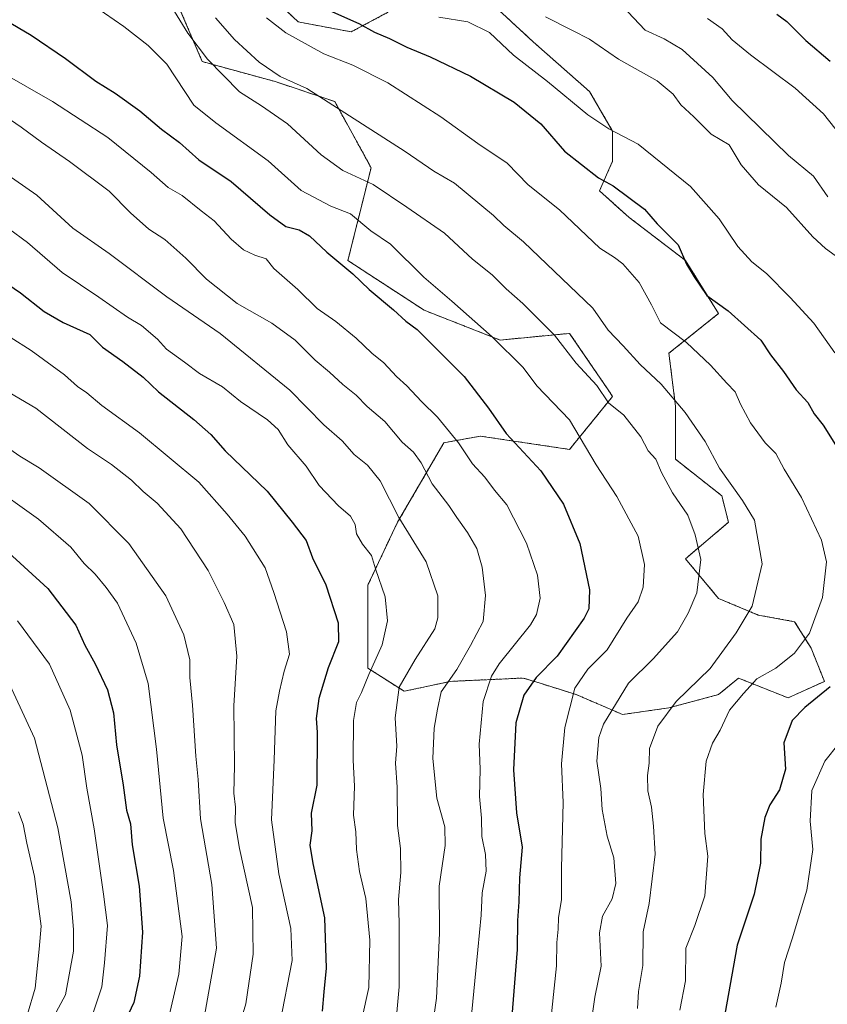
# Model space of a CAD drawing. Units: metres. Extents: x 658343 to 661812, y 4741820 to 4744212.
# Drawn here: x 659855 to 660056, y 4743412 to 4743656 of the extents above; entities that cross this region are included whole.
import ezdxf

# ---------------------------------------------------------------- set-up
doc = ezdxf.new("R2010")
doc.units = ezdxf.units.M
doc.header["$MEASUREMENT"] = 0
doc.linetypes.add('TRAZOS', pattern=[0.75, 0.5, -0.25])
for name, color, linetype, lineweight in [('Arbolado forestal', 92, 'TRAZOS', 0), ('Arbolado forestal CxS', 92, 'Continuous', 0), ('Curva de nivel maestra', 36, 'Continuous', 30), ('Curva de nivel normal', 36, 'Continuous', 0), ('Matorral', 135, 'Continuous', 0), ('Matorral CxS', 135, 'Continuous', 0)]:
    doc.layers.add(name, color=color, linetype=linetype, lineweight=lineweight)

# ---------------------------------------------------------------- blocks, each defined once
blk = doc.blocks.new('*U154')
at = {"layer": 'Arbolado forestal CxS', "color": 92, "linetype": 'Continuous', "lineweight": 0}
for points in [[(659893.38, 4743662.89, 863.47), (659900.76, 4743645.65, 865.64), (659918.82, 4743640.72, 860.83), (659933.59, 4743635.79, 859.19), (659942.62, 4743619.37, 863.42), (659939.34, 4743606.23, 870.07), (659936.87, 4743596.38, 874.32), (659955.75, 4743584.06, 872.53), (659974.63, 4743576.67, 869.45), (659991.86, 4743578.31, 863.36), (660001.4, 4743564.35, 863.8), (660002.53, 4743562.71, 864.02), (659991.86, 4743549.57, 871.75), (659969.7, 4743552.85, 877.33), (659960.67, 4743551.21, 881.01), (659949.18, 4743531.5, 889.99), (659941.8, 4743515.9, 896.28), (659941.8, 4743495.37, 895.04), (659950.83, 4743489.62, 889.72), (659962.32, 4743492.08, 884.59), (659980.37, 4743492.9, 876.1), (659984.3, 4743491.68, 874.22), (659993.5, 4743488.8, 869.89), (660004.99, 4743483.87, 863.67), (660016.48, 4743485.51, 859.73), (660028.79, 4743488.8, 856.77), (660033.72, 4743492.9, 856.28), (660046.03, 4743487.98, 851.58), (660055.06, 4743492.08, 850.69), (660051.77, 4743500.29, 854.02), (660047.67, 4743506.86, 856.47), (660038.64, 4743508.51, 859.49), (660028.79, 4743512.61, 863.08), (660020.59, 4743522.47, 866.37), (660031.26, 4743531.5, 861.94), (660029.62, 4743538.07, 861.21), (660018.12, 4743547.1, 863.2), (660018.12, 4743560.24, 860.21), (660016.48, 4743573.38, 856.75), (660028.79, 4743583.24, 851.02), (660020.59, 4743596.37, 849.95), (660006.63, 4743607.05, 851.05), (659999.25, 4743613.62, 851.54), (660002.53, 4743621.01, 847.5), (660002.53, 4743628.4, 844.83), (659996.79, 4743638.26, 843.04), (659982.83, 4743650.57, 842.42), (659972.99, 4743659.61, 841.9)], [(659950.01, 4743659.61, 844.76), (659937.69, 4743653.04, 851.26), (659924.56, 4743655.5, 852.96), (659910.61, 4743668.64, 853.68)]]:
    blk.add_polyline3d(points, dxfattribs=at)
blk = doc.blocks.new('*U159')
at = {"layer": 'Curva de nivel normal', "color": 36, "linetype": 'Continuous', "lineweight": 0}
blk.add_polyline3d([(659857.37, 4743409.57, 940), (659859.33, 4743416.01, 940), (659860.34, 4743425.68, 940), (659860.82, 4743431.37, 940), (659859.18, 4743443.68, 940), (659857.26, 4743452.01, 940), (659856.35, 4743456.7, 940), (659855.2, 4743459.78, 940)], dxfattribs=at)
blk = doc.blocks.new('*U161')
at = {"layer": 'Curva de nivel normal', "color": 36, "linetype": 'Continuous', "lineweight": 0}
blk.add_polyline3d([(660055.92, 4743612.13, 835), (660052.38, 4743617.25, 835), (660046.14, 4743622.42, 835), (660032.19, 4743636, 835), (660027.41, 4743641.71, 835), (660019.74, 4743648.7, 835), (660015.28, 4743651.33, 835), (660010.57, 4743653.49, 835), (660006.28, 4743658, 835)], dxfattribs=at)
blk = doc.blocks.new('*U166')
at = {"layer": 'Curva de nivel normal', "color": 36, "linetype": 'Continuous', "lineweight": 0}
for points in [[(660043.04, 4743411.34, 845), (660044.36, 4743417.3, 845), (660045.12, 4743422.41, 845), (660047.09, 4743428.28, 845), (660050.7, 4743440.31, 845), (660052.19, 4743450.38, 845), (660051.51, 4743457.42, 845), (660051.94, 4743465.03, 845), (660055.16, 4743472.28, 845), (660058.75, 4743476.75, 845)], [(660057.6, 4743573.46, 845), (660052.41, 4743580.84, 845), (660046.55, 4743587.21, 845), (660040.7, 4743593.17, 845), (660037.09, 4743596.08, 845), (660033.55, 4743599.82, 845), (660028.96, 4743606.73, 845), (660021.81, 4743614.71, 845), (660008.89, 4743625.21, 845), (660001.55, 4743629, 845), (659996.39, 4743632.44, 845), (659986.39, 4743640.73, 845), (659977.96, 4743647.23, 845), (659972, 4743652.9, 845), (659966.6, 4743655.48, 845), (659959.39, 4743656.64, 845)]]:
    blk.add_polyline3d(points, dxfattribs=at)
blk = doc.blocks.new('*U167')
at = {"layer": 'Curva de nivel normal', "color": 36, "linetype": 'Continuous', "lineweight": 0}
blk.add_polyline3d([(659908.66, 4743402.39, 910), (659911.56, 4743412.2, 910), (659913.4, 4743424.45, 910), (659913.17, 4743436.07, 910), (659910.02, 4743450.68, 910), (659908.94, 4743457.02, 910), (659908.98, 4743460.9, 910), (659908.55, 4743464.41, 910), (659908.77, 4743471.11, 910), (659908.62, 4743485.99, 910), (659909.31, 4743498.3, 910), (659908.58, 4743506.16, 910), (659906.18, 4743511.61, 910), (659902.25, 4743519.56, 910), (659895.45, 4743529.86, 910), (659889.58, 4743536.27, 910), (659886.12, 4743539.11, 910), (659883.22, 4743541.94, 910), (659878.25, 4743545.78, 910), (659872.28, 4743549.77, 910), (659859.48, 4743559.79, 910), (659848.54, 4743566.13, 910)], dxfattribs=at)
blk = doc.blocks.new('*U168')
at = {"layer": 'Curva de nivel normal', "color": 36, "linetype": 'Continuous', "lineweight": 0}
blk.add_polyline3d([(659891.93, 4743406.68, 920), (659894.92, 4743419.48, 920), (659895.74, 4743428.88, 920), (659893.62, 4743445.18, 920), (659891.08, 4743458.2, 920), (659889.42, 4743475.28, 920), (659887.32, 4743491.51, 920), (659884.33, 4743501.57, 920), (659879.76, 4743511.47, 920), (659876.94, 4743515.36, 920), (659874.16, 4743518.67, 920), (659871.47, 4743521.32, 920), (659868.18, 4743525.32, 920), (659860.13, 4743532.25, 920), (659847.57, 4743541.2, 920)], dxfattribs=at)
blk = doc.blocks.new('*U174')
at = {"layer": 'Curva de nivel normal', "color": 36, "linetype": 'Continuous', "lineweight": 0}
blk.add_polyline3d([(660019.23, 4743410.58, 855), (660020.58, 4743417.9, 855), (660020.69, 4743425.95, 855), (660022.88, 4743431.58, 855), (660025.36, 4743438.89, 855), (660026.12, 4743448.75, 855), (660025.41, 4743454.38, 855), (660024.94, 4743464.05, 855), (660025.74, 4743472.26, 855), (660027.32, 4743476.73, 855), (660029.17, 4743479.95, 855), (660031.48, 4743484.96, 855), (660034.95, 4743489.07, 855), (660038.33, 4743492.68, 855), (660043.03, 4743495.34, 855), (660047.63, 4743499.03, 855), (660051.35, 4743504.04, 855), (660054.6, 4743512.85, 855), (660055.57, 4743521.66, 855), (660054.34, 4743527.1, 855), (660049.35, 4743537.66, 855), (660045.05, 4743544.66, 855), (660043.04, 4743548.58, 855), (660040.36, 4743551.2, 855), (660036.76, 4743556.15, 855), (660034.25, 4743560.75, 855), (660032.95, 4743563.8, 855), (660030.82, 4743565.94, 855), (660026.82, 4743570.46, 855), (660020.82, 4743576.07, 855), (660014.4, 4743580.89, 855), (660012.17, 4743585.35, 855), (660009.11, 4743590.9, 855), (660005.04, 4743595.57, 855), (660003.03, 4743597.08, 855), (659999.37, 4743599.46, 855), (659989.34, 4743608.92, 855), (659981.61, 4743615.15, 855), (659976.33, 4743620.53, 855), (659969.12, 4743625.38, 855), (659959.88, 4743632, 855), (659946.8, 4743640.4, 855), (659938.08, 4743644.8, 855), (659930.86, 4743647.58, 855), (659921.51, 4743652.81, 855), (659916.66, 4743656.52, 855)], dxfattribs=at)
blk = doc.blocks.new('*U178')
at = {"layer": 'Curva de nivel normal', "color": 36, "linetype": 'Continuous', "lineweight": 0}
blk.add_polyline3d([(660057.73, 4743597.64, 840), (660055.33, 4743599.34, 840), (660052.17, 4743602.28, 840), (660045.66, 4743609.53, 840), (660038.69, 4743615.1, 840), (660034.4, 4743620.11, 840), (660031.41, 4743625, 840), (660026.93, 4743627.71, 840), (660022.67, 4743631.94, 840), (660019.42, 4743634.96, 840), (660017.55, 4743637.63, 840), (660013.59, 4743640.86, 840), (660003.98, 4743646.28, 840), (659996.79, 4743651.22, 840), (659992.54, 4743653.41, 840), (659985.89, 4743656.76, 840)], dxfattribs=at)
blk = doc.blocks.new('*U180')
at = {"layer": 'Curva de nivel normal', "color": 36, "linetype": 'Continuous', "lineweight": 0}
blk.add_polyline3d([(660059.19, 4743627.2, 830), (660054.79, 4743632.76, 830), (660047.76, 4743639.12, 830), (660036.76, 4743647.36, 830), (660032.16, 4743651.1, 830), (660029.7, 4743653.75, 830), (660026.07, 4743656.33, 830)], dxfattribs=at)
blk = doc.blocks.new('*U182')
at = {"layer": 'Curva de nivel normal', "color": 36, "linetype": 'Continuous', "lineweight": 0}
blk.add_polyline3d([(659940.3, 4743408.34, 895), (659942.04, 4743416.24, 895), (659942.3, 4743427.92, 895), (659941.33, 4743438.24, 895), (659939.77, 4743444.95, 895), (659938.98, 4743450.44, 895), (659938.84, 4743454.75, 895), (659938.27, 4743458.88, 895), (659938.47, 4743466.14, 895), (659938.19, 4743472.51, 895), (659938.25, 4743482.34, 895), (659938.98, 4743486.84, 895), (659940.28, 4743489.34, 895), (659942.05, 4743493.8, 895), (659945.34, 4743501.16, 895), (659946.73, 4743507.04, 895), (659946.1, 4743513, 895), (659943.74, 4743519.94, 895), (659942.75, 4743523.28, 895), (659940.51, 4743526.04, 895), (659939.04, 4743528.61, 895), (659938.67, 4743530.95, 895), (659937.54, 4743532.99, 895), (659934.52, 4743535.59, 895), (659929.76, 4743540.64, 895), (659926.5, 4743545.43, 895), (659921.99, 4743550.7, 895), (659919.56, 4743554.53, 895), (659916.94, 4743556.9, 895), (659910.23, 4743561.45, 895), (659905.74, 4743565.08, 895), (659900.03, 4743568.35, 895), (659896.37, 4743571.15, 895), (659891.87, 4743574.39, 895), (659889.65, 4743576.84, 895), (659885.7, 4743580.28, 895), (659882.2, 4743582.34, 895), (659875.1, 4743587.27, 895), (659866, 4743593.44, 895), (659857.43, 4743600.85, 895), (659847.89, 4743607.76, 895)], dxfattribs=at)
blk = doc.blocks.new('*U186')
at = {"layer": 'Curva de nivel normal', "color": 36, "linetype": 'Continuous', "lineweight": 0}
blk.add_polyline3d([(659862.82, 4743406.84, 935), (659866.85, 4743414.36, 935), (659868.85, 4743425.23, 935), (659868.78, 4743430.61, 935), (659868.2, 4743437.4, 935), (659864.95, 4743455.81, 935), (659859.11, 4743477.97, 935), (659851.43, 4743494.62, 935)], dxfattribs=at)
blk = doc.blocks.new('*U206')
at = {"layer": 'Curva de nivel normal', "color": 36, "linetype": 'Continuous', "lineweight": 0}
blk.add_polyline3d([(660008.72, 4743410.98, 860), (660008.95, 4743415.25, 860), (660010, 4743421.68, 860), (660010.1, 4743430.01, 860), (660011.55, 4743437.01, 860), (660013.07, 4743449.23, 860), (660012.63, 4743456.21, 860), (660012.16, 4743460.87, 860), (660011.26, 4743464.92, 860), (660011.21, 4743468.74, 860), (660011.58, 4743471.79, 860), (660011.63, 4743475.46, 860), (660013.75, 4743480.95, 860), (660018.27, 4743487.1, 860), (660026.74, 4743495.28, 860), (660033.14, 4743504.1, 860), (660037.14, 4743510.72, 860), (660039.59, 4743521.21, 860), (660037.75, 4743532.03, 860), (660034.72, 4743536.91, 860), (660029, 4743544.88, 860), (660025.47, 4743551.5, 860), (660020.52, 4743558.72, 860), (660014.6, 4743565.71, 860), (660009.36, 4743570.64, 860), (660005.15, 4743575.2, 860), (660001.38, 4743579.12, 860), (659997.64, 4743584.56, 860), (659980.39, 4743600.96, 860), (659975.58, 4743605.02, 860), (659972.96, 4743607.5, 860), (659963.28, 4743615.53, 860), (659958.17, 4743618.55, 860), (659951.07, 4743623.4, 860), (659926.67, 4743638.96, 860), (659920.08, 4743641.95, 860), (659914.89, 4743645.52, 860), (659908.74, 4743651.17, 860), (659904.04, 4743656.5, 860)], dxfattribs=at)
blk = doc.blocks.new('*U211')
at = {"layer": 'Curva de nivel normal', "color": 36, "linetype": 'Continuous', "lineweight": 0}
blk.add_polyline3d([(659920.02, 4743407.22, 905), (659923.05, 4743422.91, 905), (659922.68, 4743430.83, 905), (659919.72, 4743444.39, 905), (659917.89, 4743457.74, 905), (659918.6, 4743472.64, 905), (659919.01, 4743484.79, 905), (659919.9, 4743489.62, 905), (659921.07, 4743494.62, 905), (659922.4, 4743498.78, 905), (659921.63, 4743504.39, 905), (659918.46, 4743514.12, 905), (659916.32, 4743520.2, 905), (659911.41, 4743528.03, 905), (659906.93, 4743533.52, 905), (659899.89, 4743541.43, 905), (659885.15, 4743553.68, 905), (659875.88, 4743560.41, 905), (659872.11, 4743563.54, 905), (659869.82, 4743565.15, 905), (659866.55, 4743568.02, 905), (659858.34, 4743574.05, 905), (659853.13, 4743577.36, 905)], dxfattribs=at)
blk = doc.blocks.new('*U215')
at = {"layer": 'Curva de nivel normal', "color": 36, "linetype": 'Continuous', "lineweight": 0}
blk.add_polyline3d([(659873.64, 4743409.68, 930), (659875.84, 4743416.34, 930), (659876.5, 4743422.34, 930), (659877.26, 4743431.57, 930), (659876.27, 4743439.38, 930), (659873.97, 4743455.5, 930), (659872.1, 4743465.6, 930), (659870.94, 4743473.79, 930), (659867.96, 4743484.96, 930), (659862.88, 4743496.34, 930), (659854.92, 4743507.06, 930)], dxfattribs=at)
blk = doc.blocks.new('*U219')
at = {"layer": 'Curva de nivel normal', "color": 36, "linetype": 'Continuous', "lineweight": 0}
blk.add_polyline3d([(659997.23, 4743407.48, 865), (659998.15, 4743413.84, 865), (659999.66, 4743421.47, 865), (659999.24, 4743429.74, 865), (659999.98, 4743433.88, 865), (660002.42, 4743438.22, 865), (660003.3, 4743441.96, 865), (660002.84, 4743448.36, 865), (660001.21, 4743453.75, 865), (659999.9, 4743460.36, 865), (659999.64, 4743465.51, 865), (659998.63, 4743472.34, 865), (659999.14, 4743478.15, 865), (660000.24, 4743481.48, 865), (660006.49, 4743491.67, 865), (660012.57, 4743497.68, 865), (660018.64, 4743504.34, 865), (660021.3, 4743509.01, 865), (660023.44, 4743514.01, 865), (660024.4, 4743522.28, 865), (660022.99, 4743528.42, 865), (660021.2, 4743533.26, 865), (660017.38, 4743538.78, 865), (660014.64, 4743543.84, 865), (660013.28, 4743547.14, 865), (660011.38, 4743549.24, 865), (660009.48, 4743552.64, 865), (660005.32, 4743558.02, 865), (660001.52, 4743561.14, 865), (659998.62, 4743565.4, 865), (659993.52, 4743570.97, 865), (659988.14, 4743577.86, 865), (659980.28, 4743585.7, 865), (659976.11, 4743589.34, 865), (659972.61, 4743592.86, 865), (659967.81, 4743596.74, 865), (659960.8, 4743603.11, 865), (659951.52, 4743609.61, 865), (659943.1, 4743615.23, 865), (659935.65, 4743618.64, 865), (659930.28, 4743622.53, 865), (659921.86, 4743630.26, 865), (659915.45, 4743634.7, 865), (659910, 4743638.2, 865), (659902.05, 4743646.26, 865), (659897.18, 4743652.72, 865), (659893.9, 4743658.1, 865)], dxfattribs=at)
blk = doc.blocks.new('*U220')
at = {"layer": 'Curva de nivel normal', "color": 36, "linetype": 'Continuous', "lineweight": 0}
blk.add_polyline3d([(659901.12, 4743408.32, 915), (659904.29, 4743426, 915), (659903.13, 4743441.76, 915), (659900.32, 4743458.01, 915), (659899.74, 4743467.77, 915), (659899.18, 4743473.58, 915), (659898.35, 4743486.21, 915), (659897.7, 4743493.07, 915), (659897.7, 4743497.39, 915), (659896.19, 4743503.59, 915), (659891.68, 4743513.3, 915), (659882.58, 4743526.23, 915), (659872.66, 4743536.14, 915), (659860.34, 4743545.02, 915), (659855.54, 4743547.91, 915), (659847.52, 4743553.38, 915)], dxfattribs=at)
blk = doc.blocks.new('*U279')
at = {"layer": 'Curva de nivel maestra', "color": 36, "linetype": 'Continuous', "lineweight": 30}
blk.add_polyline3d([(659851.24, 4743591.44, 900), (659855.68, 4743588.37, 900), (659861.57, 4743583.72, 900), (659866.29, 4743580.97, 900), (659872.83, 4743578.01, 900), (659875.98, 4743574.87, 900), (659881.09, 4743571.36, 900), (659886.06, 4743567.43, 900), (659889.92, 4743563.84, 900), (659898.63, 4743556.99, 900), (659902.87, 4743553.23, 900), (659906.4, 4743549.24, 900), (659916.86, 4743539.22, 900), (659923.02, 4743531.54, 900), (659926.54, 4743527, 900), (659928.11, 4743522.68, 900), (659931.43, 4743516.01, 900), (659934.44, 4743506.62, 900), (659934.56, 4743501.88, 900), (659931.95, 4743495.42, 900), (659929.68, 4743487.87, 900), (659929, 4743482.86, 900), (659929.28, 4743479.47, 900), (659929.14, 4743466.34, 900), (659927.76, 4743459.43, 900), (659927.96, 4743455.02, 900), (659927.46, 4743451.46, 900), (659928.17, 4743446.93, 900), (659931.04, 4743433.49, 900), (659931.52, 4743421.02, 900), (659930.89, 4743415.1, 900), (659930.52, 4743410.31, 900)], dxfattribs=at)
blk = doc.blocks.new('*U283')
at = {"layer": 'Curva de nivel maestra', "color": 36, "linetype": 'Continuous', "lineweight": 30}
blk.add_polyline3d([(659851.74, 4743524.93, 925), (659862.44, 4743515.08, 925), (659869.37, 4743506.01, 925), (659871.66, 4743501.01, 925), (659874.2, 4743496.43, 925), (659877.27, 4743489.98, 925), (659878.71, 4743484.24, 925), (659879.52, 4743476.38, 925), (659881.12, 4743466.32, 925), (659881.98, 4743460.16, 925), (659882.94, 4743456.75, 925), (659883.4, 4743451.58, 925), (659885.14, 4743441.34, 925), (659885.93, 4743429.9, 925), (659885.16, 4743418.98, 925), (659883.79, 4743412.5, 925), (659879.4, 4743403.18, 925)], dxfattribs=at)
blk = doc.blocks.new('*U286')
at = {"layer": 'Curva de nivel maestra', "color": 36, "linetype": 'Continuous', "lineweight": 30}
for points in [[(659931.6, 4743658.62, 850), (659939.61, 4743655.11, 850), (659943.44, 4743652.93, 850), (659947.22, 4743651.38, 850), (659951.51, 4743649.22, 850), (659957.29, 4743646.81, 850), (659967.31, 4743642.05, 850), (659978.1, 4743635.64, 850), (659984.73, 4743630.27, 850), (659990.62, 4743623.49, 850), (659999, 4743616.87, 850), (660002.65, 4743614.86, 850), (660010.47, 4743609.1, 850), (660013.59, 4743605.46, 850), (660018.74, 4743600.27, 850), (660020.83, 4743595.46, 850), (660022.78, 4743592.35, 850), (660025.88, 4743587.74, 850), (660031.19, 4743583.88, 850), (660039.28, 4743576.62, 850), (660041.65, 4743573.03, 850), (660044.87, 4743568.83, 850), (660048.08, 4743564.31, 850), (660050.96, 4743561.16, 850), (660052.5, 4743558.36, 850), (660054.71, 4743555.57, 850), (660057.76, 4743550.66, 850)], [(660056.48, 4743490.75, 850), (660050.17, 4743485.62, 850), (660047.07, 4743482.34, 850), (660044.98, 4743476.83, 850), (660045.43, 4743470.3, 850), (660043.94, 4743465.2, 850), (660041.51, 4743461.48, 850), (660040.25, 4743458.38, 850), (660039.3, 4743453.01, 850), (660039.19, 4743447.01, 850), (660037.62, 4743439.34, 850), (660033.41, 4743426.68, 850), (660028.74, 4743400.34, 850)]]:
    blk.add_polyline3d(points, dxfattribs=at)
blk = doc.blocks.new('*U290')
at = {"layer": 'Curva de nivel maestra', "color": 36, "linetype": 'Continuous', "lineweight": 30}
blk.add_polyline3d([(660043.24, 4743657.43, 825), (660045.73, 4743655.61, 825), (660050.47, 4743650.92, 825), (660056.45, 4743645.81, 825)], dxfattribs=at)
blk = doc.blocks.new('*U291')
at = {"layer": 'Curva de nivel maestra', "color": 36, "linetype": 'Continuous', "lineweight": 30}
blk.add_polyline3d([(659851.86, 4743656.02, 875), (659858.31, 4743652.23, 875), (659866.86, 4743646.42, 875), (659874.38, 4743640.8, 875), (659879.15, 4743637.85, 875), (659885.3, 4743633.5, 875), (659890.6, 4743628.96, 875), (659895.1, 4743625.62, 875), (659899.94, 4743621.31, 875), (659907.92, 4743615.97, 875), (659917.5, 4743607.69, 875), (659921.48, 4743604.81, 875), (659924.79, 4743603.96, 875), (659927.33, 4743602.48, 875), (659931.62, 4743598.43, 875), (659938.11, 4743593.11, 875), (659942.15, 4743589.18, 875), (659948.15, 4743584.17, 875), (659951.26, 4743581.33, 875), (659954.02, 4743579.24, 875), (659965.68, 4743567.66, 875), (659971.75, 4743559.74, 875), (659976.16, 4743553.47, 875), (659984.7, 4743544.23, 875), (659990.38, 4743535.99, 875), (659994.41, 4743526.26, 875), (659996.81, 4743514.8, 875), (659996.59, 4743510.08, 875), (659995.49, 4743507.71, 875), (659988.78, 4743498.34, 875), (659983.53, 4743493.01, 875), (659980.53, 4743488.68, 875), (659978.49, 4743481.79, 875), (659977.98, 4743470.13, 875), (659978.71, 4743459.46, 875), (659980.08, 4743451.01, 875), (659979.43, 4743443.39, 875), (659979.28, 4743437.48, 875), (659978.96, 4743432.8, 875), (659978.87, 4743425.61, 875), (659977.39, 4743407.01, 875)], dxfattribs=at)

msp = doc.modelspace()

# ---------------------------------------------------------------- linework, layer by layer
at = {"layer": 'Arbolado forestal', "color": 92, "linetype": 'TRAZOS', "lineweight": 0}
for points in [[(659950, 4743659.61, 844.76), (659937.69, 4743653.04, 851.26), (659924.56, 4743655.5, 852.96), (659910.61, 4743668.64, 853.68)], [(659893.38, 4743662.89, 863.47), (659900.76, 4743645.65, 865.64), (659918.82, 4743640.72, 860.83), (659933.59, 4743635.79, 859.19), (659942.62, 4743619.37, 863.42), (659939.34, 4743606.23, 870.07), (659936.87, 4743596.38, 874.32), (659955.75, 4743584.06, 872.53), (659974.63, 4743576.67, 869.45), (659991.86, 4743578.31, 863.36), (660001.4, 4743564.35, 863.8), (660002.53, 4743562.71, 864.02), (659991.86, 4743549.57, 871.75), (659969.7, 4743552.85, 877.33), (659960.67, 4743551.21, 881.01), (659949.18, 4743531.5, 889.99), (659941.8, 4743515.9, 896.28), (659941.8, 4743495.37, 895.04), (659950.82, 4743489.62, 889.72), (659962.31, 4743492.08, 884.59), (659980.37, 4743492.9, 876.1), (659984.3, 4743491.68, 874.22), (659993.5, 4743488.8, 869.89), (660004.99, 4743483.87, 863.67), (660016.48, 4743485.51, 859.73), (660028.79, 4743488.8, 856.77), (660033.72, 4743492.9, 856.28), (660046.03, 4743487.98, 851.58), (660055.06, 4743492.08, 850.69), (660051.77, 4743500.29, 854.02), (660047.67, 4743506.86, 856.47), (660038.64, 4743508.51, 859.49), (660028.79, 4743512.61, 863.08), (660020.59, 4743522.47, 866.37), (660031.26, 4743531.5, 861.94), (660029.61, 4743538.07, 861.21), (660018.12, 4743547.1, 863.2), (660018.12, 4743560.24, 860.21), (660016.48, 4743573.38, 856.75), (660028.79, 4743583.24, 851.02), (660020.59, 4743596.38, 849.95), (660006.63, 4743607.05, 851.05), (659999.25, 4743613.62, 851.54), (660002.53, 4743621.01, 847.5), (660002.53, 4743628.4, 844.83), (659996.79, 4743638.26, 843.04), (659982.83, 4743650.57, 842.42), (659972.99, 4743659.61, 841.9)]]:
    msp.add_polyline3d(points, dxfattribs=at)
at = {"layer": 'Curva de nivel normal', "color": 36, "linetype": 'Continuous', "lineweight": 0}
for points in [[(659874.08, 4743659.29, 870), (659881.31, 4743654.38, 870), (659887.36, 4743649.68, 870), (659891.98, 4743645.05, 870), (659898.69, 4743634.89, 870), (659904.13, 4743630.5, 870), (659917.07, 4743621.1, 870), (659925.25, 4743613.75, 870), (659932.62, 4743609.81, 870), (659937.49, 4743607.98, 870), (659942.54, 4743603.74, 870), (659947.44, 4743600.41, 870), (659955.68, 4743592.27, 870), (659962.65, 4743586.28, 870), (659972.62, 4743577.48, 870), (659980.36, 4743569.88, 870), (659983.7, 4743565.28, 870), (659991.8, 4743556.9, 870), (659998.48, 4743545.7, 870), (660003.6, 4743537.87, 870), (660008.82, 4743528.02, 870), (660010.45, 4743521.01, 870), (660010.08, 4743515.46, 870), (660008.89, 4743511.8, 870), (660006.09, 4743507.75, 870), (660001.2, 4743499.85, 870), (659996.4, 4743495.09, 870), (659993.16, 4743490.37, 870), (659990.67, 4743480.66, 870), (659989.82, 4743471.68, 870), (659990.27, 4743462.05, 870), (659989.88, 4743445.76, 870), (659989.85, 4743438.02, 870), (659989.1, 4743433.51, 870), (659989, 4743430.68, 870), (659988.7, 4743427.34, 870), (659988.62, 4743421.59, 870), (659986.87, 4743405, 870)], [(659967.11, 4743405.02, 880), (659969.06, 4743425.56, 880), (659969.91, 4743434.11, 880), (659970.18, 4743439.7, 880), (659971.14, 4743445, 880), (659970.98, 4743449.17, 880), (659970.09, 4743453.62, 880), (659970, 4743458.2, 880), (659969.48, 4743463.53, 880), (659969.68, 4743470.35, 880), (659969.46, 4743476.52, 880), (659970.43, 4743487.11, 880), (659972.5, 4743493.38, 880), (659974.39, 4743496.44, 880), (659982.12, 4743506.12, 880), (659983.61, 4743508.66, 880), (659984.58, 4743512.68, 880), (659983.9, 4743518.43, 880), (659981.13, 4743526.33, 880), (659976.28, 4743535.8, 880), (659973.26, 4743539.45, 880), (659970.84, 4743542.7, 880), (659967.78, 4743545.98, 880), (659964.33, 4743551.19, 880), (659959.06, 4743557.59, 880), (659955.13, 4743561.47, 880), (659951.52, 4743565.29, 880), (659948.96, 4743567.63, 880), (659945.82, 4743571.04, 880), (659942.82, 4743573.45, 880), (659938.95, 4743577.16, 880), (659933.85, 4743581.23, 880), (659929.24, 4743584.49, 880), (659924.49, 4743589.2, 880), (659918.52, 4743594.36, 880), (659916.59, 4743596.79, 880), (659913.79, 4743597.66, 880), (659911.01, 4743599.01, 880), (659907.92, 4743601.66, 880), (659903.67, 4743606.17, 880), (659900.5, 4743608.7, 880), (659895.76, 4743612.46, 880), (659892.31, 4743614.43, 880), (659888.06, 4743618.2, 880), (659877.29, 4743626.82, 880), (659863.62, 4743635.76, 880), (659849.98, 4743643.52, 880)], [(659956.89, 4743399.49, 885), (659958.84, 4743413.58, 885), (659959.57, 4743429.64, 885), (659959.48, 4743441.34, 885), (659960.99, 4743451.37, 885), (659960.89, 4743456.04, 885), (659958.95, 4743463.14, 885), (659957.93, 4743472.96, 885), (659958.23, 4743480.46, 885), (659959.08, 4743485.15, 885), (659960.02, 4743489.5, 885), (659963.86, 4743495.04, 885), (659967.3, 4743500.98, 885), (659970.38, 4743506.91, 885), (659971.02, 4743513.39, 885), (659970.15, 4743520.35, 885), (659968.88, 4743524.98, 885), (659966.57, 4743529, 885), (659963.85, 4743532.68, 885), (659961.91, 4743535.7, 885), (659957.79, 4743541.06, 885), (659955.06, 4743546.24, 885), (659953.1, 4743548.91, 885), (659950.35, 4743551.38, 885), (659946, 4743556.47, 885), (659941.65, 4743560.17, 885), (659938.95, 4743563.01, 885), (659935.62, 4743565.63, 885), (659932.3, 4743568.74, 885), (659928.76, 4743571.68, 885), (659923.8, 4743576.62, 885), (659918.02, 4743580.85, 885), (659909.43, 4743585.72, 885), (659901.79, 4743591.72, 885), (659896.7, 4743596.92, 885), (659891.45, 4743601.61, 885), (659887.48, 4743604.16, 885), (659882.95, 4743608.22, 885), (659877.7, 4743613.57, 885), (659867.8, 4743620.93, 885), (659860.85, 4743625.66, 885), (659855.82, 4743629.44, 885), (659847.58, 4743635.06, 885)], [(659948.41, 4743403.54, 890), (659949.58, 4743416.34, 890), (659949.6, 4743432.01, 890), (659949.43, 4743438.01, 890), (659949.98, 4743444.68, 890), (659949.91, 4743450.68, 890), (659949.17, 4743456.34, 890), (659949.08, 4743465.88, 890), (659948.68, 4743471.84, 890), (659948.99, 4743475.99, 890), (659948.6, 4743483.02, 890), (659949.62, 4743490.66, 890), (659953.53, 4743497.48, 890), (659958.47, 4743505.12, 890), (659959.21, 4743507.84, 890), (659959.17, 4743513.28, 890), (659956.24, 4743521.74, 890), (659949.47, 4743532.68, 890), (659944.86, 4743541.8, 890), (659941.72, 4743545.66, 890), (659938.41, 4743548.27, 890), (659935.48, 4743551.65, 890), (659930.94, 4743555.67, 890), (659922.48, 4743564.26, 890), (659905.15, 4743578.3, 890), (659891.94, 4743587.37, 890), (659877.66, 4743598.08, 890), (659868.68, 4743604.41, 890), (659859.75, 4743612.55, 890), (659851.55, 4743618.26, 890)]]:
    msp.add_polyline3d(points, dxfattribs=at)
at = {"layer": 'Matorral', "color": 135, "linetype": 'Continuous', "lineweight": 0}
for points in [[(659950, 4743659.61, 844.76), (659937.69, 4743653.04, 851.26), (659924.56, 4743655.5, 852.96), (659910.61, 4743668.64, 853.68)], [(659893.38, 4743662.89, 863.47), (659900.76, 4743645.65, 865.64), (659918.82, 4743640.72, 860.83), (659933.59, 4743635.79, 859.19), (659942.62, 4743619.37, 863.42), (659939.34, 4743606.23, 870.07), (659936.87, 4743596.38, 874.32), (659955.75, 4743584.06, 872.53), (659974.63, 4743576.67, 869.45), (659991.86, 4743578.31, 863.36), (660001.4, 4743564.35, 863.8), (660002.53, 4743562.71, 864.02), (659991.86, 4743549.57, 871.75), (659969.7, 4743552.85, 877.33), (659960.67, 4743551.21, 881.01), (659949.18, 4743531.5, 889.99), (659941.8, 4743515.9, 896.28), (659941.8, 4743495.37, 895.04), (659950.82, 4743489.62, 889.72), (659962.31, 4743492.08, 884.59), (659980.37, 4743492.9, 876.1), (659984.3, 4743491.68, 874.22), (659993.5, 4743488.8, 869.89), (660004.99, 4743483.87, 863.67), (660016.48, 4743485.51, 859.73), (660028.79, 4743488.8, 856.77), (660033.72, 4743492.9, 856.28), (660046.03, 4743487.98, 851.58), (660055.06, 4743492.08, 850.69), (660051.77, 4743500.29, 854.02), (660047.67, 4743506.86, 856.47), (660038.64, 4743508.51, 859.49), (660028.79, 4743512.61, 863.08), (660020.59, 4743522.47, 866.37), (660031.26, 4743531.5, 861.94), (660029.61, 4743538.07, 861.21), (660018.12, 4743547.1, 863.2), (660018.12, 4743560.24, 860.21), (660016.48, 4743573.38, 856.75), (660028.79, 4743583.24, 851.02), (660020.59, 4743596.38, 849.95), (660006.63, 4743607.05, 851.05), (659999.25, 4743613.62, 851.54), (660002.53, 4743621.01, 847.5), (660002.53, 4743628.4, 844.83), (659996.79, 4743638.26, 843.04), (659982.83, 4743650.57, 842.42), (659972.99, 4743659.61, 841.9)]]:
    msp.add_polyline3d(points, dxfattribs=at)
at = {"layer": 'Matorral CxS', "color": 135, "linetype": 'Continuous', "lineweight": 0}
for points in [[(659910.61, 4743668.64, 853.68), (659924.56, 4743655.5, 852.96), (659937.69, 4743653.04, 851.26), (659950, 4743659.61, 844.76)], [(659972.99, 4743659.61, 841.9), (659982.83, 4743650.57, 842.42), (659996.79, 4743638.26, 843.04), (660002.53, 4743628.4, 844.83), (660002.53, 4743621.01, 847.5), (659999.25, 4743613.62, 851.54), (660006.63, 4743607.05, 851.05), (660020.59, 4743596.37, 849.95), (660028.79, 4743583.24, 851.02), (660016.48, 4743573.38, 856.75), (660018.12, 4743560.24, 860.21), (660018.12, 4743547.1, 863.2), (660029.62, 4743538.07, 861.21), (660031.26, 4743531.5, 861.94), (660020.59, 4743522.47, 866.37), (660028.79, 4743512.61, 863.08), (660038.64, 4743508.51, 859.49), (660047.67, 4743506.86, 856.47), (660051.77, 4743500.29, 854.02), (660055.06, 4743492.08, 850.69), (660046.03, 4743487.98, 851.58), (660033.72, 4743492.9, 856.28), (660028.79, 4743488.8, 856.77), (660016.48, 4743485.51, 859.73), (660004.99, 4743483.87, 863.67), (659993.5, 4743488.8, 869.89), (659984.3, 4743491.68, 874.22), (659980.37, 4743492.9, 876.1), (659962.32, 4743492.08, 884.59), (659950.83, 4743489.62, 889.72), (659941.8, 4743495.37, 895.04), (659941.8, 4743515.9, 896.28), (659949.18, 4743531.5, 889.99), (659960.67, 4743551.21, 881.01), (659969.7, 4743552.85, 877.33), (659991.86, 4743549.57, 871.75), (660002.53, 4743562.71, 864.02), (660001.4, 4743564.35, 863.8), (659991.86, 4743578.31, 863.36), (659974.63, 4743576.67, 869.45), (659955.75, 4743584.06, 872.53), (659936.87, 4743596.38, 874.32), (659939.34, 4743606.23, 870.07), (659942.62, 4743619.37, 863.42), (659933.59, 4743635.79, 859.19), (659918.82, 4743640.72, 860.83), (659900.76, 4743645.65, 865.64), (659893.38, 4743662.89, 863.47)]]:
    msp.add_polyline3d(points, dxfattribs=at)

# ---------------------------------------------------------------- block references
at = {"layer": 'Arbolado forestal CxS', "color": 92, "linetype": 'Continuous', "lineweight": 0}
msp.add_blockref('*U154', (0, 0), dxfattribs=at)
at = {"layer": 'Curva de nivel maestra', "color": 36, "linetype": 'Continuous', "lineweight": 30}
for name in ['*U283', '*U279', '*U291', '*U286', '*U290']:
    msp.add_blockref(name, (0, 0), dxfattribs=at)
at = {"layer": 'Curva de nivel normal', "color": 36, "linetype": 'Continuous', "lineweight": 0}
for name in ['*U166', '*U178', '*U161', '*U180', '*U219', '*U206', '*U174', '*U182', '*U211', '*U167', '*U220', '*U168', '*U215', '*U186', '*U159']:
    msp.add_blockref(name, (0, 0), dxfattribs=at)

doc.saveas('drawing.dxf')
